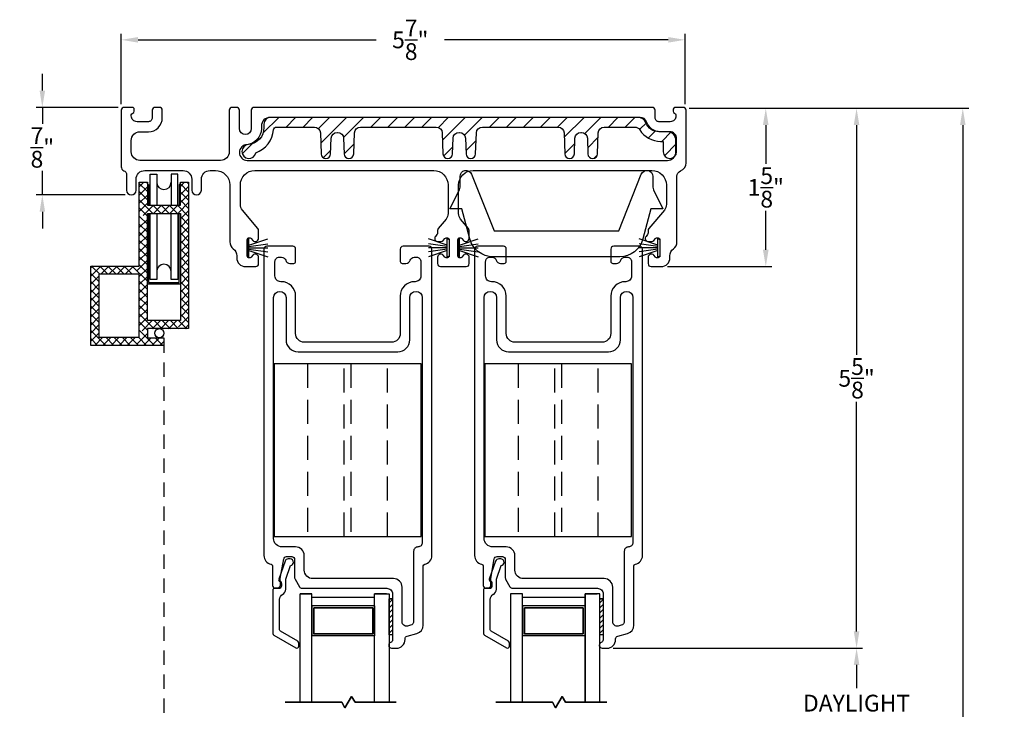
# Model space of a CAD drawing. Extents: x 140.8 to 171.6, y 13.6 to 59.6.
# Drawn here: x 152.5 to 162.8, y 52.5 to 59.6 of the extents above; entities that cross this region are included whole.
import ezdxf

# ---------------------------------------------------------------- set-up
doc = ezdxf.new("R2010")
doc.units = 0
doc.header["$LTSCALE"] = 0.3
doc.header["$MEASUREMENT"] = 0
for name, pattern in [('DASHED', [0.75, 0.5, -0.25]), ('EX9041AML$0$HIDDEN', [0.375, 0.25, -0.125]), ('SC5621V$0$DASHED', [0.75, 0.5, -0.25])]:
    doc.linetypes.add(name, pattern=pattern)
doc.styles.add('ARCHITECTURAL', font='simplex.shx')
doc.dimstyles.new('DIM-MMSTACKED', dxfattribs={"dimscale": 0, "dimtxt": 0.125, "dimasz": 0.125, "dimexe": 0.063, "dimexo": 0.063, "dimgap": 0.07, "dimtad": 0, "dimtih": 1, "dimtoh": 1, "dimdec": 4, "dimzin": 4, "dimdsep": 46, "dimlunit": 4, "dimtxsty": 'ARCHITECTURAL', "dimcen": 0.02, "dimclrt": 7, "dimadec": 0, "dimazin": 0, "dimtfac": 0.75, "dimtdec": 4, "dimtmove": 2, "dimatfit": 3, "dimfxl": 0, "dimfrac": 1, "dimtolj": 1, "dimtzin": 4, "dimarcsym": 0})

# ---------------------------------------------------------------- blocks, each defined once
blk = doc.blocks.new('*D10')
at = {"color": 0, "lineweight": -2, "ltscale": 3.333333}
for p, q in [((158.721, 53.097), (161.322, 53.097)), ((161.259, 52.922), (161.259, 52.682)), ((161.259, 51.835), (161.259, 52.075)), ((158.721, 51.66), (161.322, 51.66))]:
    blk.add_line(p, q, dxfattribs=at)
at = {"color": 0, "ltscale": 3.333333}
for points in [[(161.23, 52.922), (161.288, 52.922), (161.259, 53.097)], [(161.23, 51.835), (161.288, 51.835), (161.259, 51.66)]]:
    blk.add_solid(points, dxfattribs=at)
at = {"layer": 'Defpoints', "color": 0, "ltscale": 3.333333}
for p in [(158.658, 53.097), (158.658, 51.66), (161.259, 51.66)]:
    blk.add_point(p, dxfattribs=at)
at = {"color": 7, "ltscale": 3.333333, "insert": (161.259, 52.612), "char_height": 0.175, "attachment_point": 2, "style": 'ARCHITECTURAL'}
blk.add_mtext('\\A1;DAYLIGHT\\POPENING', dxfattribs=at)
blk = doc.blocks.new('*D12')
at = {"color": 0, "lineweight": -2, "ltscale": 3.333333}
for p, q in [((159.515, 58.72), (161.322, 58.72)), ((161.259, 58.545), (161.259, 56.153)), ((161.259, 53.272), (161.259, 55.663)), ((158.721, 53.097), (161.322, 53.097))]:
    blk.add_line(p, q, dxfattribs=at)
at = {"color": 0, "ltscale": 3.333333}
for points in [[(161.23, 58.545), (161.288, 58.545), (161.259, 58.72)], [(161.23, 53.272), (161.288, 53.272), (161.259, 53.097)]]:
    blk.add_solid(points, dxfattribs=at)
at = {"layer": 'Defpoints', "color": 0, "ltscale": 3.333333}
for p in [(159.452, 58.72), (161.259, 58.72), (158.658, 53.097)]:
    blk.add_point(p, dxfattribs=at)
at = {"color": 7, "ltscale": 3.333333, "insert": (161.259, 55.908), "char_height": 0.175, "attachment_point": 5, "style": 'ARCHITECTURAL'}
blk.add_mtext('\\A1;5\\S5/8;"', dxfattribs=at)
blk = doc.blocks.new('*D13')
at = {"color": 0, "lineweight": -2, "ltscale": 3.333333}
for p, q in [((159.515, 58.72), (162.429, 58.72)), ((162.366, 58.545), (162.366, 50.144)), ((162.366, 41.118), (162.366, 49.538)), ((159.211, 40.943), (162.429, 40.943))]:
    blk.add_line(p, q, dxfattribs=at)
at = {"color": 0, "ltscale": 3.333333}
for points in [[(162.337, 58.545), (162.395, 58.545), (162.366, 58.72)], [(162.337, 41.118), (162.395, 41.118), (162.366, 40.943)]]:
    blk.add_solid(points, dxfattribs=at)
at = {"layer": 'Defpoints', "color": 0, "ltscale": 3.333333}
for p in [(159.452, 58.72), (159.148, 40.943), (162.366, 40.943)]:
    blk.add_point(p, dxfattribs=at)
at = {"color": 7, "ltscale": 3.333333, "insert": (162.366, 49.841), "char_height": 0.175, "attachment_point": 5, "style": 'ARCHITECTURAL'}
blk.add_mtext('\\A1;FRAME\\PHEIGHT', dxfattribs=at)
blk = doc.blocks.new('*D14')
at = {"color": 0, "lineweight": -2, "ltscale": 3.333333}
for p, q in [((153.596, 58.763), (153.596, 59.496)), ((153.771, 59.433), (156.251, 59.433)), ((159.297, 59.433), (156.966, 59.433)), ((159.472, 58.763), (159.472, 59.496))]:
    blk.add_line(p, q, dxfattribs=at)
at = {"color": 0, "ltscale": 3.333333}
for points in [[(153.771, 59.462), (153.771, 59.404), (153.596, 59.433)], [(159.297, 59.462), (159.297, 59.404), (159.472, 59.433)]]:
    blk.add_solid(points, dxfattribs=at)
at = {"layer": 'Defpoints', "color": 0, "ltscale": 3.333333}
for p in [(159.472, 59.433), (153.596, 58.7), (159.472, 58.7)]:
    blk.add_point(p, dxfattribs=at)
at = {"color": 7, "ltscale": 3.333333, "insert": (156.608, 59.433), "char_height": 0.175, "attachment_point": 5, "style": 'ARCHITECTURAL'}
blk.add_mtext('\\A1;5\\S7/8;"', dxfattribs=at)
blk = doc.blocks.new('*D15')
at = {"color": 0, "lineweight": -2, "ltscale": 3.333333}
for p, q in [((159.515, 58.72), (160.376, 58.72)), ((160.313, 58.545), (160.313, 58.141)), ((160.313, 57.247), (160.313, 57.651)), ((159.287, 57.072), (160.376, 57.072))]:
    blk.add_line(p, q, dxfattribs=at)
at = {"color": 0, "ltscale": 3.333333}
for points in [[(160.283, 58.545), (160.342, 58.545), (160.313, 58.72)], [(160.283, 57.247), (160.342, 57.247), (160.313, 57.072)]]:
    blk.add_solid(points, dxfattribs=at)
at = {"layer": 'Defpoints', "color": 0, "ltscale": 3.333333}
for p in [(159.452, 58.72), (159.224, 57.072), (160.313, 57.072)]:
    blk.add_point(p, dxfattribs=at)
at = {"color": 7, "ltscale": 3.333333, "insert": (160.313, 57.896), "char_height": 0.175, "attachment_point": 5, "style": 'ARCHITECTURAL'}
blk.add_mtext('\\A1;1\\S5/8;"', dxfattribs=at)
blk = doc.blocks.new('*D21')
at = {"color": 0, "lineweight": -2, "ltscale": 3.333333}
for p, q in [((152.774, 58.905), (152.774, 59.08)), ((153.563, 58.73), (152.711, 58.73)), ((152.774, 58.73), (152.774, 58.557)), ((152.774, 57.817), (152.774, 58.067)), ((153.638, 57.817), (152.711, 57.817)), ((152.774, 57.642), (152.774, 57.467))]:
    blk.add_line(p, q, dxfattribs=at)
at = {"color": 0, "ltscale": 3.333333}
for points in [[(152.745, 58.905), (152.803, 58.905), (152.774, 58.73)], [(152.745, 57.642), (152.803, 57.642), (152.774, 57.817)]]:
    blk.add_solid(points, dxfattribs=at)
at = {"layer": 'Defpoints', "color": 0, "ltscale": 3.333333}
for p in [(153.626, 58.73), (152.774, 57.817), (153.701, 57.817)]:
    blk.add_point(p, dxfattribs=at)
at = {"color": 7, "ltscale": 3.333333, "insert": (152.774, 58.312), "char_height": 0.175, "attachment_point": 5, "style": 'ARCHITECTURAL'}
blk.add_mtext('\\A1;\\S7/8;"', dxfattribs=at)

msp = doc.modelspace()

# ---------------------------------------------------------------- linework, layer by layer
at = {"ltscale": 3.333333}
for points in [[(157.0121, 57.347), (157.0121, 57.187, -0.7002075), (156.9679, 57.171), (156.952, 57.1899, 0.7002075), (156.8921, 57.1681), (156.8921, 57.102, 0.4142136), (156.9221, 57.072), (157.1921, 57.072, 0.4142136), (157.2221, 57.102), (157.2221, 57.1681, 0.7002075), (157.1621, 57.1899), (157.1462, 57.171, -0.7002075), (157.1021, 57.187), (157.1021, 57.347, -0.7002063), (157.1462, 57.3631), (157.1621, 57.3441, 0.7002075), (157.2221, 57.366), (157.2221, 57.447, 0.176327), (157.2141, 57.4689), (157.1331, 57.5654, -0.176327), (157.1121, 57.6232), (157.1121, 57.922, -0.4142136), (157.2621, 58.072), (159.1271, 58.072, -0.4142136), (159.2771, 57.922), (159.2771, 57.7186, -0.176327), (159.256, 57.6607), (159.0941, 57.4678, 0.176327), (159.0871, 57.4485), (159.0871, 57.4236, -0.176327), (159.0801, 57.4044), (159.0648, 57.3861, 0.6370703), (159.09, 57.332), (159.1229, 57.332, 0.2216947), (159.1459, 57.3427), (159.1629, 57.3631, -0.7002075), (159.2071, 57.347), (159.2071, 57.187, -0.7002075), (159.1629, 57.171), (159.147, 57.1899, 0.7002075), (159.0871, 57.1681), (159.0871, 57.102, 0.4146919), (159.1171, 57.072), (159.2241, 57.072, 0.4142136), (159.3141, 57.162), (159.3141, 57.1847, -0.2378969), (159.3506, 57.257, 0.2378969), (159.3871, 57.3294), (159.3871, 58.012, -0.3080692), (159.4251, 58.0678, 0.3080692), (159.4821, 58.1516), (159.4821, 58.7, 0.4142136), (159.4521, 58.73), (159.3771, 58.73, 0.4142136), (159.3471, 58.7), (159.3471, 58.69, 0.3419987), (159.3621, 58.6707, -0.3419987), (159.3771, 58.6513), (159.3771, 58.6404, -0.4142136), (159.3171, 58.5804), (159.1993, 58.5804, -0.4142136), (159.1593, 58.6204), (159.1593, 58.7, 0.4142136), (159.1293, 58.73), (154.9818, 58.73, 0.4142136), (154.9518, 58.7), (154.9518, 58.5083, -1), (154.8272, 58.5083), (154.8272, 58.7, 0.4142136), (154.7972, 58.73), (154.7522, 58.73, 0.4142136), (154.7222, 58.7), (154.7222, 58.267, -0.4142136), (154.6322, 58.177), (153.7912, 58.177, -0.4142136), (153.7012, 58.267), (153.7012, 58.3854, -0.4142136), (153.7912, 58.4754), (153.879, 58.4754, 0.4142136), (154.024, 58.6204), (154.024, 58.7, 0.4142136), (153.994, 58.73), (153.949, 58.73, 0.4142136), (153.919, 58.7), (153.919, 58.6204, -0.4142136), (153.879, 58.5804), (153.7612, 58.5804, -0.4142136), (153.7012, 58.6404), (153.7012, 58.6513, -0.3419987), (153.7162, 58.6707, 0.3419987), (153.7312, 58.69), (153.7312, 58.71, 0.4142136), (153.7112, 58.73), (153.6262, 58.73, 0.4142136), (153.5962, 58.7), (153.5962, 58.1119, 0.3015113), (153.6237, 58.0704, -0.3015113), (153.6512, 58.029), (153.6512, 57.867, 1), (153.7512, 57.867), (153.7512, 57.982, -0.4142136), (153.8412, 58.072), (154.2412, 58.072, -0.4142136), (154.3312, 57.982), (154.3312, 57.867, 1), (154.4312, 57.867), (154.4312, 57.982, -0.4142136), (154.5212, 58.072), (154.5772, 58.072, -0.4142136), (154.7272, 57.922), (154.7272, 57.3294, 0.2378969), (154.7637, 57.257, -0.2378969), (154.8002, 57.1847), (154.8002, 57.162, 0.4142136), (154.8902, 57.072), (154.9972, 57.072, 0.4146919), (155.0272, 57.102), (155.0272, 57.1681, 0.7002075), (154.9673, 57.1899), (154.9514, 57.171, -0.7002075), (154.9072, 57.187), (154.9072, 57.347, -0.7002075), (154.9514, 57.3631), (154.9673, 57.3441, 0.7002075), (155.0272, 57.366), (155.0272, 57.447, 0.176327), (155.0193, 57.4689), (154.8583, 57.6607, -0.176327), (154.8372, 57.7186), (154.8372, 57.922, -0.4142136), (154.9872, 58.072), (156.8521, 58.072, -0.4142136), (157.0021, 57.922), (157.0021, 57.6232, -0.176327), (156.981, 57.5654), (156.8991, 57.4678, 0.176327), (156.8921, 57.4485), (156.8921, 57.4236, -0.176327), (156.8851, 57.4044), (156.8698, 57.3861, 0.6370703), (156.895, 57.332), (156.9279, 57.332, 0.2216947), (156.9509, 57.3427), (156.9679, 57.3631, -0.7002075)], [(155.1733, 53.9529), (155.1733, 53.751, 0.4142136), (155.2033, 53.721), (155.2383, 53.721, 0.4142136), (155.2683, 53.751), (155.2683, 53.7686, 0.1989124), (155.2595, 53.7898), (155.2533, 53.796), (155.2533, 53.8184, -0.0430743), (155.2538, 53.8236), (155.289, 54.0262, -0.3646335), (155.3186, 54.051), (155.3733, 54.051, -0.4142136), (155.4033, 54.021), (155.4033, 53.8291, 0.1316525), (155.4073, 53.8141), (155.4524, 53.736, 0.2679492), (155.4784, 53.721), (156.3633, 53.721, -0.4142136), (156.4233, 53.661), (156.4233, 53.1838, -0.3211324), (156.403, 53.1554, 0.3211324), (156.3833, 53.1279), (156.3833, 53.1259, 0.4142136), (156.4123, 53.0969), (156.4633, 53.0969, 0.4142136), (156.5533, 53.1869), (156.5533, 53.1939, -0.3394543), (156.5756, 53.2229), (156.6766, 53.2499, 0.3394543), (156.7433, 53.3369), (156.7433, 53.9529, -0.3616215), (156.7597, 53.9725, 0.3616215), (156.8333, 54.061), (156.8333, 57.254, 0.4142136), (156.8033, 57.284), (156.5333, 57.284, 0.4142136), (156.5033, 57.254), (156.5033, 57.124, 0.4142136), (156.5233, 57.104), (156.5633, 57.104, 0.3339766), (156.6066, 57.1365, -0.3339766), (156.6498, 57.169), (156.6733, 57.169, -0.4142136), (156.7183, 57.124), (156.7183, 56.974, -0.4142136), (156.6583, 56.914), (156.6533, 56.914, 0.4142136), (156.5033, 56.764), (156.5033, 56.374, -0.4142136), (156.4133, 56.284), (155.5033, 56.284, -0.4142136), (155.4133, 56.374), (155.4133, 56.764, 0.4142136), (155.2633, 56.914), (155.2583, 56.914, -0.4142136), (155.1983, 56.974), (155.1983, 57.124, -0.4142136), (155.2433, 57.169), (155.2669, 57.169, -0.3339766), (155.3101, 57.1365, 0.3339766), (155.3533, 57.104), (155.3933, 57.104, 0.4142136), (155.4133, 57.124), (155.4133, 57.254, 0.4142136), (155.3833, 57.284), (155.1133, 57.284, 0.4142136), (155.0833, 57.254), (155.0833, 54.061, 0.3616215), (155.157, 53.9725, -0.3616215)], [(158.748, 53.1869), (158.748, 53.1939, -0.3394543), (158.7702, 53.2229), (158.8713, 53.2499, 0.3394543), (158.938, 53.3369), (158.938, 53.9529, -0.3616215), (158.9543, 53.9725, 0.3616215), (159.028, 54.061), (159.028, 57.254, 0.4142136), (158.998, 57.284), (158.728, 57.284, 0.4142136), (158.698, 57.254), (158.698, 57.124, 0.4142136), (158.718, 57.104), (158.758, 57.104, 0.3339766), (158.8012, 57.1365, -0.3339766), (158.8444, 57.169), (158.868, 57.169, -0.4142136), (158.913, 57.124), (158.913, 56.974, -0.4142136), (158.853, 56.914), (158.848, 56.914, 0.4142136), (158.698, 56.764), (158.698, 56.374, -0.4142136), (158.608, 56.284), (157.698, 56.284, -0.4142136), (157.608, 56.374), (157.608, 56.764, 0.4142136), (157.458, 56.914), (157.453, 56.914, -0.4142136), (157.393, 56.974), (157.393, 57.124, -0.4142136), (157.438, 57.169), (157.4615, 57.169, -0.3339766), (157.5048, 57.1365, 0.3339766), (157.548, 57.104), (157.588, 57.104, 0.4142136), (157.608, 57.124), (157.608, 57.254, 0.4142136), (157.578, 57.284), (157.308, 57.284, 0.4142136), (157.278, 57.254), (157.278, 54.061, 0.3616215), (157.3516, 53.9725, -0.3616215), (157.368, 53.9529), (157.368, 53.751, 0.4142136), (157.398, 53.721), (157.433, 53.721, 0.4142136), (157.463, 53.751), (157.463, 53.7686, 0.1989124), (157.4542, 53.7898), (157.448, 53.796), (157.448, 53.8184, -0.0430743), (157.4484, 53.8236), (157.4837, 54.0262, -0.3646335), (157.5132, 54.051), (157.568, 54.051, -0.4142136), (157.598, 54.021), (157.598, 53.8291, 0.1316525), (157.602, 53.8141), (157.6471, 53.736, 0.2679492), (157.673, 53.721), (158.558, 53.721, -0.4142136), (158.618, 53.661), (158.618, 53.1838, -0.3211324), (158.5976, 53.1554, 0.3211324), (158.578, 53.1279), (158.578, 53.1259, 0.4142136), (158.607, 53.0969), (158.658, 53.0969, 0.4142136)]]:
    msp.add_lwpolyline(points, format="xyb", close=True, dxfattribs=at)
msp.add_lwpolyline([(154.9092, 58.341, 1), (154.9092, 58.177), (159.2871, 58.177, 0.4142136), (159.3771, 58.267), (159.3771, 58.3854, 0.4142136), (159.2871, 58.4754), (159.1993, 58.4754, -0.3090365), (159.0643, 58.5677, 0.3090365), (158.9804, 58.625), (155.1468, 58.625, 0.4142136), (155.0568, 58.535), (155.0568, 58.5073, -0.3915686), (154.9028, 58.3408)], format="xyb", dxfattribs=at)
for points in [[(159.3838, 58.267), (159.3838, 58.4054, 0.4142136), (159.3138, 58.4754), (159.2161, 58.4754, -0.3173263), (159.07, 58.5785, 0.3173263), (159.0041, 58.625), (155.1535, 58.625, 0.4142136), (155.0835, 58.555), (155.0835, 58.5183, -0.3909328), (154.9204, 58.3416, 2.029812), (154.9975, 58.2565, 0.2973074), (155.1827, 58.4963, -0.3910658), (155.2138, 58.525), (155.6085, 58.525, -0.4040262), (155.6709, 58.4647), (155.6786, 58.2453, 0.9656888), (155.7785, 58.2453), (155.7842, 58.4087, -0.4040262), (155.8467, 58.469), (155.851, 58.469, -0.4040262), (155.9134, 58.4087), (155.9191, 58.2453, 0.9656888), (156.0191, 58.2453), (156.0267, 58.4647, -0.4040262), (156.0892, 58.525), (156.8785, 58.525, -0.4040262), (156.9409, 58.4647), (156.9486, 58.2453, 0.9656888), (157.0485, 58.2453), (157.0542, 58.4087, -0.4040262), (157.1167, 58.469), (157.121, 58.469, -0.4040262), (157.1834, 58.4087), (157.1891, 58.2453, 0.9656888), (157.2891, 58.2453), (157.2967, 58.4647, -0.4040262), (157.3592, 58.525), (158.1485, 58.525, -0.4040262), (158.2109, 58.4647), (158.2186, 58.2453, 0.9656888), (158.3185, 58.2453), (158.3242, 58.4087, -0.4040262), (158.3867, 58.469), (158.391, 58.469, -0.4040262), (158.4534, 58.4087), (158.4591, 58.2453, 0.9656888), (158.5591, 58.2453), (158.5667, 58.4647, -0.4040262), (158.6292, 58.525), (158.9466, 58.525, -0.2589698), (158.9996, 58.4956, 0.2589698), (159.2161, 58.3754), (159.2438, 58.3754), (159.2438, 58.267, 1)], [(155.5933, 53.821, -0.4142136), (155.5033, 53.911), (155.5033, 54.061, 0.4142136), (155.4133, 54.151), (155.2733, 54.151, -0.4142136), (155.1833, 54.241), (155.1833, 56.748, -1), (155.3133, 56.748), (155.3133, 56.309, 0.4142136), (155.4383, 56.184), (156.4783, 56.184, 0.4142136), (156.6033, 56.309), (156.6033, 56.748, -1), (156.7333, 56.748), (156.7333, 54.196, -0.4142136), (156.6883, 54.151, 0.4142136), (156.6433, 54.106), (156.6433, 53.3791, -0.3394543), (156.61, 53.3356), (156.58, 53.3276, -0.4931454), (156.5233, 53.371), (156.5233, 53.731, 0.4142136), (156.4333, 53.821)], [(157.508, 56.309, 0.4142136), (157.633, 56.184), (158.673, 56.184, 0.4142136), (158.798, 56.309), (158.798, 56.748, -1), (158.928, 56.748), (158.928, 54.196, -0.4142136), (158.883, 54.151, 0.4142136), (158.838, 54.106), (158.838, 53.3791, -0.3394543), (158.8046, 53.3356), (158.7746, 53.3276, -0.4931454), (158.718, 53.371), (158.718, 53.731, 0.4142136), (158.628, 53.821), (157.788, 53.821, -0.4142136), (157.698, 53.911), (157.698, 54.061, 0.4142136), (157.608, 54.151), (157.468, 54.151, -0.4142136), (157.378, 54.241), (157.378, 56.748, -1), (157.508, 56.748)]]:
    msp.add_lwpolyline(points, format="xyb", close=True)
for points in [[(155.0746, 58.4628), (155.2368, 58.625)], [(155.3136, 58.525), (155.4136, 58.625)], [(155.4904, 58.525), (155.5904, 58.625)], [(155.6507, 58.5086), (155.7672, 58.625)], [(155.6747, 58.3558), (155.9439, 58.625)], [(155.9126, 58.4169), (156.1207, 58.625)], [(156.1975, 58.525), (156.2975, 58.625)], [(156.3743, 58.525), (156.4743, 58.625)], [(156.551, 58.525), (156.651, 58.625)], [(156.7278, 58.525), (156.8278, 58.625)], [(156.9006, 58.521), (157.0046, 58.625)], [(156.9436, 58.3873), (157.1814, 58.625)], [(157.1735, 58.4404), (157.3581, 58.625)], [(157.4349, 58.525), (157.5349, 58.625)], [(157.6117, 58.525), (157.7117, 58.625)], [(157.7885, 58.525), (157.8885, 58.625)], [(157.9652, 58.525), (158.0652, 58.625)], [(158.142, 58.525), (158.242, 58.625)], [(158.2125, 58.4187), (158.4188, 58.625)], [(158.4277, 58.4571), (158.5956, 58.625)], [(158.6724, 58.525), (158.7724, 58.625)], [(158.8491, 58.525), (158.9491, 58.625)], [(158.9984, 58.4975), (159.0726, 58.5717)], [(157.188, 58.2781), (157.2939, 58.384)], [(158.4569, 58.3096), (158.5651, 58.4178)], [(159.0877, 58.4101), (159.1626, 58.4849)], [(159.2299, 58.3754), (159.3283, 58.4739)], [(154.8577, 58.2459), (154.9617, 58.3499)], [(155.701, 58.2053), (155.7799, 58.2842)], [(155.9191, 58.2466), (156.0227, 58.3503)], [(156.9552, 58.2221), (157.0511, 58.3179)], [(158.2185, 58.2479), (158.3222, 58.3517)], [(159.2571, 58.2259), (159.3838, 58.3526)], [(158.5231, 58.199), (158.5571, 58.233)]]:
    msp.add_lwpolyline(points)
at = {"color": 8, "linetype": 'Continuous'}
for points in [[(153.8962, 57.7098), (153.8962, 58.0333), (153.9662, 58.0333), (153.9662, 57.7098)], [(154.1862, 57.7098), (154.1862, 58.0333), (154.1162, 58.0333), (154.1162, 57.7098)], [(153.8687, 57.9248), (153.8812, 57.9248), (153.8812, 57.7098)], [(154.2137, 57.9248), (154.2012, 57.9248), (154.2012, 57.7098)], [(153.8812, 57.6248), (153.8812, 56.9054), (154.2012, 56.9054), (154.2012, 57.6248)], [(153.9662, 57.6248), (153.9662, 56.9373), (153.8962, 56.9373), (153.8962, 57.6248)], [(154.1862, 57.6248), (154.1862, 56.9373), (154.1162, 56.9373), (154.1162, 57.6248)], [(154.9272, 57.2949), (155.1222, 57.3597)], [(156.9921, 57.2949), (156.7971, 57.3597)], [(157.1221, 57.2949), (157.3171, 57.3597)], [(159.1871, 57.2949), (158.9921, 57.3597)], [(154.9272, 57.2801), (155.1222, 57.308)], [(154.9272, 57.267), (155.1222, 57.267)], [(156.9921, 57.2801), (156.7971, 57.308)], [(156.9921, 57.267), (156.7971, 57.267)], [(157.1221, 57.2801), (157.3171, 57.308)], [(157.1221, 57.267), (157.3171, 57.267)], [(159.1871, 57.2801), (158.9921, 57.308)], [(159.1871, 57.267), (158.9921, 57.267)], [(154.9272, 57.2539), (155.1222, 57.2261)], [(154.9272, 57.2391), (155.1222, 57.1743)], [(156.9921, 57.2539), (156.7971, 57.2261)], [(156.9921, 57.2391), (156.7971, 57.1743)], [(157.1221, 57.2539), (157.3171, 57.2261)], [(157.1221, 57.2391), (157.3171, 57.1743)], [(159.1871, 57.2539), (158.9921, 57.2261)], [(159.1871, 57.2391), (158.9921, 57.1743)], [(153.8687, 56.8929), (154.2137, 56.8929)], [(156.2359, 53.6236), (155.584, 53.6236)], [(156.2363, 53.6236), (155.5844, 53.6236)], [(158.4306, 53.6236), (157.7787, 53.6236)], [(158.431, 53.6236), (157.7791, 53.6236)], [(155.584, 53.5389), (155.584, 53.2269)], [(156.2359, 53.5386), (155.584, 53.5386)], [(155.584, 53.5359), (155.584, 53.2239)], [(156.2363, 53.5386), (155.5844, 53.5386)], [(156.2163, 53.2496), (156.2163, 53.5186), (155.6044, 53.5186), (156.2163, 53.5186), (156.2163, 53.2466), (155.6044, 53.2466), (156.2163, 53.2466)], [(155.6044, 53.2439), (155.6044, 53.5159), (155.6044, 53.2469)], [(156.2363, 53.5389), (156.2363, 53.2269)], [(156.2363, 53.5359), (156.2363, 53.2239)], [(157.7787, 53.5389), (157.7787, 53.2269)], [(158.4306, 53.5386), (157.7787, 53.5386)], [(157.7787, 53.5359), (157.7787, 53.2239)], [(158.431, 53.5386), (157.7791, 53.5386)], [(158.411, 53.2496), (158.411, 53.5186), (157.7991, 53.5186), (158.411, 53.5186), (158.411, 53.2466), (157.7991, 53.2466), (158.411, 53.2466)], [(157.7991, 53.2469), (157.7991, 53.5159), (157.7991, 53.2439)], [(158.431, 53.5389), (158.431, 53.2269)], [(158.431, 53.5359), (158.431, 53.2239)], [(156.2359, 53.2266), (155.584, 53.2266)], [(156.2363, 53.2266), (155.5844, 53.2266)], [(158.4306, 53.2266), (157.7787, 53.2266)], [(158.431, 53.2266), (157.7791, 53.2266)]]:
    msp.add_lwpolyline(points, dxfattribs=at)
at = {"color": 8, "linetype": 'Continuous', "ltscale": 3.333333}
msp.add_lwpolyline([(157.2471, 58.0337), (157.4815, 57.4431), (158.7815, 57.4431), (159.0158, 58.0337, -0.8269454), (159.1364, 58.0106), (159.1364, 57.8986, 0.1161543), (159.143, 57.8707), (159.2415, 57.6731), (159.1165, 57.6731), (159.0333, 57.3591, -0.3402362), (158.7916, 57.1731), (157.4714, 57.1731, -0.3402362), (157.2297, 57.3591), (157.1465, 57.6731), (157.0215, 57.6731), (157.12, 57.8707, 0.1161543), (157.1265, 57.8986), (157.1265, 58.0106, -0.8269454)], format="xyb", close=True, dxfattribs=at)
at = {"color": 8, "linetype": 'Continuous'}
for points in [[(154.2987, 56.4248), (153.8687, 56.4248), (153.8687, 56.3298), (154.0412, 56.3298), (154.0412, 56.2498), (153.2787, 56.2498), (153.2787, 57.0768), (153.7837, 57.0768), (153.7837, 57.9498), (153.8687, 57.9498), (153.8687, 57.7098), (154.2137, 57.7098), (154.2137, 57.9498), (154.2987, 57.9498)], [(154.2137, 56.5098), (153.8687, 56.5098), (153.8687, 57.6248), (154.2137, 57.6248)], [(154.9072, 57.362), (154.9072, 57.172), (154.9272, 57.172), (154.9272, 57.172), (154.9272, 57.362)], [(157.0121, 57.362), (157.0121, 57.172), (156.9921, 57.172), (156.9921, 57.172), (156.9921, 57.362)], [(157.1021, 57.362), (157.1021, 57.172), (157.1221, 57.172), (157.1221, 57.172), (157.1221, 57.362)], [(159.2071, 57.362), (159.2071, 57.172), (159.1871, 57.172), (159.1871, 57.172), (159.1871, 57.362)], [(153.7837, 56.9918), (153.3637, 56.9918), (153.3637, 56.3348), (153.7837, 56.3348)]]:
    msp.add_lwpolyline(points, close=True, dxfattribs=at)
at = {"color": 0, "linetype": 'SC5621V$0$DASHED'}
for points in [[(153.832, 57.9496), (153.7837, 57.9013)], [(153.8687, 57.9015), (153.7837, 57.8165)], [(154.2563, 57.9496), (154.2137, 57.9071)], [(154.2987, 57.9072), (154.2137, 57.8222)], [(153.8687, 57.8166), (153.7837, 57.7316)], [(154.2987, 57.8224), (154.2137, 57.7374)], [(153.8687, 57.7318), (153.7837, 57.6468)], [(153.9314, 57.7096), (153.7837, 57.5619)], [(154.0163, 57.7096), (153.9313, 57.6246)], [(154.1011, 57.7096), (154.0161, 57.6246)], [(154.186, 57.7096), (154.101, 57.6246)], [(154.2987, 57.7375), (154.1858, 57.6246)], [(154.2987, 57.6527), (154.2137, 57.5677)], [(154.2987, 57.5678), (154.2137, 57.4828)], [(153.8687, 57.5621), (153.7837, 57.4771)], [(153.8687, 57.4772), (153.7837, 57.3922)], [(154.2987, 57.4829), (154.2137, 57.3979)], [(153.8687, 57.3924), (153.7837, 57.3074)], [(154.2987, 57.3981), (154.2137, 57.3131)], [(153.8687, 57.3075), (153.7837, 57.2225)], [(154.2987, 57.3132), (154.2137, 57.2282)], [(153.8687, 57.2227), (153.7837, 57.1377)], [(154.2987, 57.2284), (154.2137, 57.1434)], [(153.2984, 57.0766), (153.2787, 57.0569)], [(153.3833, 57.0766), (153.2787, 56.9721)], [(153.4681, 57.0766), (153.3831, 56.9916)], [(153.553, 57.0766), (153.468, 56.9916)], [(153.6378, 57.0766), (153.5528, 56.9916)], [(153.7227, 57.0766), (153.6377, 56.9916)], [(153.8687, 57.1378), (153.7226, 56.9916)], [(153.8687, 57.0529), (153.7837, 56.9679)], [(154.2987, 57.1435), (154.2137, 57.0585)], [(154.2987, 57.0587), (154.2137, 56.9737)], [(153.3637, 56.9722), (153.2787, 56.8872)], [(153.8687, 56.9681), (153.7837, 56.8831)], [(154.2987, 56.9738), (154.2137, 56.8888)], [(153.3637, 56.8874), (153.2787, 56.8024)], [(153.8687, 56.8832), (153.7837, 56.7982)], [(154.2987, 56.889), (154.2137, 56.804)], [(153.3637, 56.8025), (153.2787, 56.7175)], [(153.8687, 56.7984), (153.7837, 56.7134)], [(154.2987, 56.8041), (154.2137, 56.7191)], [(153.3637, 56.7177), (153.2787, 56.6327)], [(153.8687, 56.7135), (153.7837, 56.6285)], [(154.2987, 56.7193), (154.2137, 56.6343)], [(153.3637, 56.6328), (153.2787, 56.5478)], [(153.3637, 56.5479), (153.2787, 56.4629)], [(153.8687, 56.6287), (153.7837, 56.5437)], [(153.8687, 56.5438), (153.7837, 56.4588)], [(154.2987, 56.5496), (154.1738, 56.4246)], [(154.2987, 56.6344), (154.2137, 56.5494)], [(153.3637, 56.4631), (153.2787, 56.3781)], [(153.9194, 56.5096), (153.7837, 56.374)], [(154.0042, 56.5096), (153.9192, 56.4246)], [(154.0891, 56.5096), (154.0041, 56.4246)], [(154.1739, 56.5096), (154.0889, 56.4246)], [(154.2987, 56.4647), (154.2586, 56.4246)], [(153.3637, 56.3782), (153.2787, 56.2932)], [(153.405, 56.3346), (153.32, 56.2496)], [(153.4898, 56.3346), (153.4048, 56.2496)], [(153.5747, 56.3346), (153.4897, 56.2496)], [(153.6595, 56.3346), (153.5745, 56.2496)], [(153.7444, 56.3346), (153.6594, 56.2496)], [(153.8687, 56.3741), (153.7442, 56.2496)], [(153.9091, 56.3296), (153.8291, 56.2496)], [(153.9939, 56.3296), (153.9139, 56.2496)], [(154.0412, 56.2921), (153.9988, 56.2496)]]:
    msp.add_lwpolyline(points, dxfattribs=at)
at = {"color": 0, "linetype": 'Continuous'}
for points in [[(153.7837, 57.9376), (153.8687, 57.8526)], [(153.8565, 57.9496), (153.8687, 57.9374)], [(154.2137, 57.9318), (154.2987, 57.8468)], [(154.2808, 57.9496), (154.2987, 57.9317)], [(153.7837, 57.8527), (153.8687, 57.7677)], [(153.7837, 57.7679), (153.927, 57.6246)], [(154.2137, 57.847), (154.2987, 57.762)], [(153.7837, 57.683), (153.8687, 57.598)], [(153.9268, 57.7096), (154.0118, 57.6246)], [(154.0117, 57.7096), (154.0967, 57.6246)], [(154.0965, 57.7096), (154.1815, 57.6246)], [(154.1814, 57.7096), (154.2987, 57.5923)], [(154.2137, 57.7621), (154.2987, 57.6771)], [(153.7837, 57.5982), (153.8687, 57.5132)], [(154.2137, 57.5924), (154.2987, 57.5074)], [(153.7837, 57.5133), (153.8687, 57.4283)], [(154.2137, 57.5076), (154.2987, 57.4226)], [(153.7837, 57.4285), (153.8687, 57.3435)], [(154.2137, 57.4227), (154.2987, 57.3377)], [(153.7837, 57.3436), (153.8687, 57.2586)], [(153.7837, 57.2588), (153.8687, 57.1738)], [(154.2137, 57.3379), (154.2987, 57.2529)], [(153.7837, 57.1739), (153.8687, 57.0889)], [(154.2137, 57.253), (154.2987, 57.168)], [(154.2137, 57.1682), (154.2987, 57.0832)], [(153.287, 57.0766), (153.372, 56.9916)], [(153.3719, 57.0766), (153.4569, 56.9916)], [(153.4567, 57.0766), (153.5417, 56.9916)], [(153.5416, 57.0766), (153.6266, 56.9916)], [(153.6265, 57.0766), (153.7115, 56.9916)], [(153.7113, 57.0766), (153.8687, 56.9192)], [(153.7837, 57.0891), (153.8687, 57.0041)], [(154.2137, 57.0833), (154.2987, 56.9983)], [(153.2787, 57.0001), (153.3637, 56.9151)], [(154.2137, 56.9985), (154.2987, 56.9135)], [(153.2787, 56.9152), (153.3637, 56.8302)], [(153.7837, 56.9193), (153.8687, 56.8343)], [(154.2137, 56.9136), (154.2987, 56.8286)], [(153.2787, 56.8304), (153.3637, 56.7454)], [(153.2787, 56.7455), (153.3637, 56.6605)], [(153.7837, 56.8345), (153.8687, 56.7495)], [(153.7837, 56.7496), (153.8687, 56.6646)], [(154.2137, 56.8288), (154.2987, 56.7438)], [(154.2137, 56.7439), (154.2987, 56.6589)], [(153.2787, 56.6607), (153.3637, 56.5757)], [(153.7837, 56.6648), (153.8687, 56.5798)], [(154.2137, 56.6591), (154.2987, 56.5741)], [(153.2787, 56.5758), (153.3637, 56.4908)], [(153.7837, 56.5799), (153.939, 56.4246)], [(154.2137, 56.5742), (154.2987, 56.4892)], [(153.2787, 56.491), (153.3637, 56.406)], [(153.7837, 56.4951), (153.8687, 56.4101)], [(153.9389, 56.5096), (154.0239, 56.4246)], [(154.0237, 56.5096), (154.1087, 56.4246)], [(154.1086, 56.5096), (154.1936, 56.4246)], [(154.1935, 56.5096), (154.2785, 56.4246)], [(153.2787, 56.4061), (153.4352, 56.2496)], [(153.4351, 56.3346), (153.5201, 56.2496)], [(153.5199, 56.3346), (153.6049, 56.2496)], [(153.6048, 56.3346), (153.6898, 56.2496)], [(153.6896, 56.3346), (153.7746, 56.2496)], [(153.7745, 56.3346), (153.8595, 56.2496)], [(153.7837, 56.4102), (153.9443, 56.2496)], [(153.2787, 56.3213), (153.3504, 56.2496)], [(153.9492, 56.3296), (154.0292, 56.2496)]]:
    msp.add_lwpolyline(points, dxfattribs=at)
at = {"color": 8, "linetype": 'Continuous'}
for points in [[(153.9662, 57.9498, 1), (154.1162, 57.9498)], [(154.1162, 57.0208, 1), (153.9662, 57.0208)]]:
    msp.add_lwpolyline(points, format="xyb", dxfattribs=at)
at = {"color": 1, "linetype": 'DASHED'}
msp.add_lwpolyline([(154.034, 56.3296), (154.0412, 56.3224), (154.0412, 51.6276)], dxfattribs=at)
at = {"ltscale": 3.333333}
for points in [[(155.19, 56.0599), (155.19, 54.2599), (156.72, 54.2599), (156.72, 56.0599)], [(157.3846, 56.0599), (157.3846, 54.2599), (158.9146, 54.2599), (158.9146, 56.0599)]]:
    msp.add_lwpolyline(points, close=True, dxfattribs=at)
at = {"linetype": 'EX9041AML$0$HIDDEN', "ltscale": 3.333333}
for points in [[(155.9199, 54.2599), (155.9199, 56.0599), (155.5383, 56.0599), (155.5383, 54.2599)], [(155.9901, 56.0599), (155.9901, 54.2599), (156.3716, 54.2599), (156.3716, 56.0599)], [(158.1145, 54.2599), (158.1145, 56.0599), (157.733, 56.0599), (157.733, 54.2599)], [(158.1847, 56.0599), (158.1847, 54.2599), (158.5663, 54.2599), (158.5663, 56.0599)]]:
    msp.add_lwpolyline(points, close=True, dxfattribs=at)
for points in [[(155.2777, 53.6574, 0.2838209), (155.3108, 53.711), (155.3108, 53.8159), (155.3607, 53.9564, 0.374143), (155.3908, 53.991, 0.4142136), (155.3558, 54.026), (155.3358, 54.026, 0.3175396), (155.3028, 54.0027), (155.237, 53.8171, 0.4403005), (155.2508, 53.791), (155.2508, 53.751, -0.4142136), (155.2208, 53.721), (155.1958, 53.721, 0.4142136), (155.1758, 53.701), (155.1758, 53.2493, 0.2679492), (155.1858, 53.232), (155.4158, 53.0992, 0.5773503), (155.4458, 53.1165), (155.4458, 53.1511, 0.2679492), (155.4358, 53.1684), (155.2558, 53.2724, -0.2679492), (155.2458, 53.2897), (155.2458, 53.6044, -0.2838209), (155.2789, 53.658)], [(157.4724, 53.6574, 0.2838209), (157.5055, 53.711), (157.5055, 53.8159), (157.5553, 53.9564, 0.374143), (157.5855, 53.991, 0.4142136), (157.5505, 54.026), (157.5305, 54.026, 0.3175396), (157.4975, 54.0027), (157.4316, 53.8171, 0.4403005), (157.4455, 53.791), (157.4455, 53.751, -0.4142136), (157.4155, 53.721), (157.3905, 53.721, 0.4142136), (157.3705, 53.701), (157.3705, 53.2493, 0.2679492), (157.3805, 53.232), (157.6105, 53.0992, 0.5773503), (157.6405, 53.1165), (157.6405, 53.1511, 0.2679492), (157.6305, 53.1684), (157.4505, 53.2724, -0.2679492), (157.4405, 53.2897), (157.4405, 53.6044, -0.2838209), (157.4736, 53.658)]]:
    msp.add_lwpolyline(points, format="xyb")
at = {"color": 8}
for points in [[(155.459, 52.5329), (155.459, 53.6613)], [(155.584, 52.5333), (155.584, 53.6613)], [(156.2363, 52.5356), (156.2363, 53.6613)], [(156.3613, 53.6613), (156.2363, 53.6613), (156.3883, 53.6613), (156.3883, 52.5329)], [(157.7787, 53.6613), (157.6537, 53.6613)], [(157.7787, 52.5333), (157.7787, 53.6613), (157.6537, 53.6613), (157.6537, 52.5329)], [(158.583, 52.5329), (158.583, 53.6613), (158.431, 53.6613), (158.556, 53.6613)], [(158.431, 52.5356), (158.431, 53.6613), (158.431, 52.5333)]]:
    msp.add_lwpolyline(points, dxfattribs=at)
for points in [[(155.459, 53.6613), (155.584, 53.6613)], [(155.9276, 52.4759), (155.9965, 52.5952)], [(156.4616, 52.5329), (156.0324, 52.5329), (155.9965, 52.5952), (156.0324, 52.5329)], [(158.1222, 52.4759), (158.1911, 52.5952), (158.2271, 52.5329), (158.6563, 52.5329), (158.2271, 52.5329), (158.1911, 52.5952)], [(155.3041, 52.5329), (155.8946, 52.5329)], [(155.9276, 52.4759), (155.8946, 52.5329)], [(158.1222, 52.4759), (158.0893, 52.5329), (157.4988, 52.5329), (158.0893, 52.5329)]]:
    msp.add_lwpolyline(points, close=True, dxfattribs=at)
at = {"linetype": 'Continuous'}
for points in [[(156.4233, 53.6099), (156.4233, 53.2349), (156.3883, 53.2349), (156.3883, 53.6099), (156.4233, 53.6099), (156.3883, 53.6099)], [(158.618, 53.6099), (158.618, 53.2349), (158.583, 53.2349), (158.583, 53.6099), (158.618, 53.6099), (158.583, 53.6099)]]:
    msp.add_lwpolyline(points, dxfattribs=at)
at = {"color": 0}
for points in [[(156.4233, 53.6049), (156.3883, 53.5699)], [(158.618, 53.6049), (158.583, 53.5699)], [(156.4233, 53.5519), (156.3883, 53.5169)], [(156.4233, 53.4989), (156.3883, 53.4639)], [(158.618, 53.5519), (158.583, 53.5169)], [(158.618, 53.4989), (158.583, 53.4639)], [(156.4233, 53.4458), (156.3883, 53.4108)], [(156.4233, 53.3928), (156.3883, 53.3578)], [(158.618, 53.4458), (158.583, 53.4108)], [(158.618, 53.3928), (158.583, 53.3578)], [(156.4233, 53.3398), (156.3883, 53.3048)], [(156.4233, 53.2868), (156.3883, 53.2518)], [(158.618, 53.3398), (158.583, 53.3048)], [(158.618, 53.2868), (158.583, 53.2518)]]:
    msp.add_lwpolyline(points, dxfattribs=at)
at = {"color": 8, "linetype": 'Continuous'}
msp.add_circle((153.9937, 56.3773), 0.0475, dxfattribs=at)

# ---------------------------------------------------------------- dimensions: what is measured, and where the dimension line sits
at = {"ltscale": 3.333333}
dim = msp.add_linear_dim(base=(159.4721, 59.4328), p1=(153.5962, 58.7), p2=(159.4721, 58.7), dimstyle='DIM-MMSTACKED', override={"dimscale": 1, "dimtxt": 0.175, "dimasz": 0.175, "dimdec": 3, "dimpost": '\\X', "dimtfac": 1, "dimtmove": 0, "dimtzin": 0}, dxfattribs=at)
dim.commit()
dim.dimension.update_dxf_attribs({"geometry": '*D14', "text_midpoint": (156.6085, 59.4328), "dimtype": 160})
dim = msp.add_linear_dim(base=(152.7738, 57.817), p1=(153.6262, 58.73), p2=(153.7012, 57.817), angle=90, dimstyle='DIM-MMSTACKED', override={"dimscale": 1, "dimtxt": 0.175, "dimasz": 0.175, "dimdec": 3, "dimpost": '\\X', "dimtfac": 1, "dimtmove": 0, "dimtzin": 0}, dxfattribs=at)
dim.commit()
dim.dimension.update_dxf_attribs({"geometry": '*D21', "text_midpoint": (152.7738, 58.3122), "dimtype": 160})
for base, p1, p2, picture, middle in [((161.259, 58.72), (158.658, 53.0969), (159.4521, 58.72), '*D12', (161.259, 55.9085)), ((160.3127, 57.072), (159.4521, 58.72), (159.2241, 57.072), '*D15', (160.3127, 57.896))]:
    dim = msp.add_linear_dim(base=base, p1=p1, p2=p2, angle=90, dimstyle='DIM-MMSTACKED', override={"dimscale": 1, "dimtxt": 0.175, "dimasz": 0.175, "dimdec": 3, "dimpost": '\\X', "dimtfac": 1, "dimtmove": 0, "dimtzin": 0}, dxfattribs=at)
    dim.commit()
    dim.dimension.update_dxf_attribs({"geometry": picture, "text_midpoint": middle})
dim = msp.add_linear_dim(base=(162.3657, 40.9433), p1=(159.4521, 58.72), p2=(159.1482, 40.9433), angle=90, text='FRAME\\PHEIGHT', dimstyle='DIM-MMSTACKED', override={"dimscale": 1, "dimtxt": 0.175, "dimasz": 0.175, "dimdec": 3, "dimpost": '\\X', "dimtfac": 1, "dimtmove": 0, "dimtzin": 0}, dxfattribs=at)
dim.commit()
dim.dimension.update_dxf_attribs({"geometry": '*D13', "text_midpoint": (162.3657, 49.841), "dimtype": 160})
dim = msp.add_linear_dim(base=(161.259, 51.6596), p1=(158.658, 53.0969), p2=(158.658, 51.6596), angle=90, text='DAYLIGHT\\POPENING', dimstyle='DIM-MMSTACKED', override={"dimscale": 1, "dimtxt": 0.175, "dimasz": 0.175, "dimdec": 3, "dimpost": '\\X', "dimtfac": 1, "dimtmove": 0, "dimtzin": 0}, dxfattribs=at)
dim.commit()
dim.dimension.update_dxf_attribs({"geometry": '*D10', "text_midpoint": (161.259, 52.3783)})

doc.saveas('drawing.dxf')
